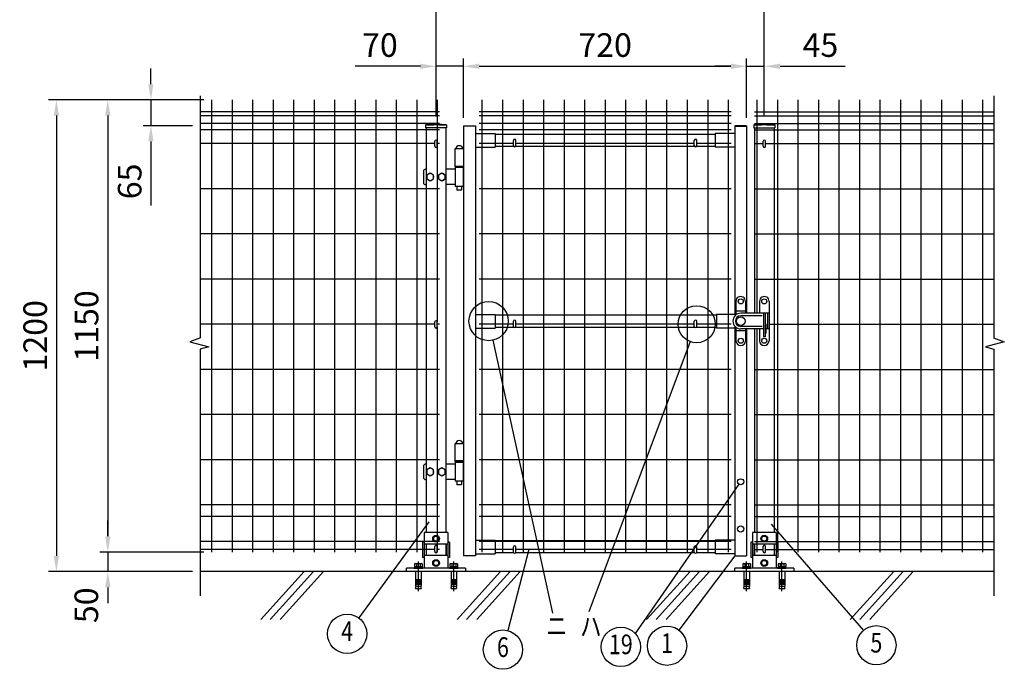
# Model space of a CAD drawing. Extents: x 361 to 7340, y 62 to 5280.
# Drawn here: x 361 to 2866, y 2546 to 4198 of the extents above; entities that cross this region are included whole.
import ezdxf
from ezdxf.enums import TextEntityAlignment as Align

# ---------------------------------------------------------------- set-up
doc = ezdxf.new("R2010")
doc.units = 0
doc.header["$LTSCALE"] = 200
doc.header["$MEASUREMENT"] = 0
doc.header["$PDMODE"] = 33
doc.header["$PDSIZE"] = 5
doc.linetypes.add('CENTER', pattern=[2, 1.25, -0.25, 0.25, -0.25])
doc.layers.get('DEFPOINTS').update_dxf_attribs({"linetype": 'CONTINUOUS'})
for name, color, linetype in [('CENTER', 3, 'CENTER'), ('HATCH', 2, 'CONTINUOUS'), ('MOJI', 6, 'CONTINUOUS'), ('SJC', 1, 'CONTINUOUS'), ('SJC2', 7, 'CONTINUOUS'), ('SUNPO', 6, 'CONTINUOUS'), ('SUNPOU', 4, 'CONTINUOUS')]:
    doc.layers.add(name, color=color, linetype=linetype)
doc.styles.add('EXT08', font='ROMANS', dxfattribs={"width": 0.8, "bigfont": 'EXTFONT'})
doc.styles.get("Standard").update_dxf_attribs({"font": 'ROMANS.SHX', "bigfont": 'BIGFONT.SHX'})
doc.dimstyles.new('SJC', dxfattribs={"dimtxt": 0.18, "dimasz": 0.18, "dimexe": 0.18, "dimexo": 0.0625, "dimgap": 0.09, "dimtad": 0, "dimtih": 1, "dimtoh": 1, "dimdec": 4, "dimzin": 0, "dimdsep": 46, "dimtxsty": 'STANDARD', "dimcen": 0.09, "dimadec": 0, "dimazin": 0, "dimtfac": 1, "dimtdec": 4, "dimtofl": 0, "dimtmove": 0, "dimatfit": 3, "dimfxl": 1, "dimtolj": 1, "dimtzin": 0, "dimarcsym": 0})

# ---------------------------------------------------------------- blocks, each defined once
blk = doc.blocks.new('*D9')
at = {"layer": 'DEFPOINTS', "color": 0}
for p in [(849.2, 3994.3), (585.3, 2844.3), (849.2, 2844.3)]:
    blk.add_point(p, dxfattribs=at)
at = {"layer": 'SUNPOU', "color": 0, "lineweight": -2}
for p, q in [((829.2, 3994.3), (565.3, 3994.3)), ((585.3, 3954.3), (585.3, 2884.3)), ((829.2, 2844.3), (565.3, 2844.3))]:
    blk.add_line(p, q, dxfattribs=at)
at = {"layer": 'SUNPOU', "color": 0}
for points in [[(578.6, 3954.3), (592, 3954.3), (585.3, 3994.3)], [(578.6, 2884.3), (592, 2884.3), (585.3, 2844.3)]]:
    blk.add_solid(points, dxfattribs=at)
at = {"layer": 'SUNPOU', "color": 0, "insert": (531.3, 3419.3), "char_height": 60, "attachment_point": 5, "rotation": 90, "style": 'EXT08'}
blk.add_mtext('\\A1;1150', dxfattribs=at)
blk = doc.blocks.new('*D8')
at = {"layer": 'DEFPOINTS', "color": 0}
for p in [(585.3, 2844.3), (585.3, 2794.3), (820.6, 2794.3)]:
    blk.add_point(p, dxfattribs=at)
at = {"layer": 'SUNPOU', "color": 0, "lineweight": -2}
for p, q in [((585.3, 2884.3), (585.3, 2924.3)), ((585.3, 2844.3), (585.3, 2794.3)), ((800.6, 2794.3), (565.3, 2794.3)), ((585.3, 2754.3), (585.3, 2714.3))]:
    blk.add_line(p, q, dxfattribs=at)
at = {"layer": 'SUNPOU', "color": 0}
for points in [[(578.6, 2884.3), (592, 2884.3), (585.3, 2844.3)], [(578.6, 2754.3), (592, 2754.3), (585.3, 2794.3)]]:
    blk.add_solid(points, dxfattribs=at)
at = {"layer": 'SUNPOU', "color": 0, "insert": (530.6, 2708.8), "char_height": 60, "attachment_point": 5, "rotation": 90, "style": 'EXT08'}
blk.add_mtext('\\A1;50', dxfattribs=at)
blk = doc.blocks.new('*D7')
at = {"layer": 'DEFPOINTS', "color": 0}
for p in [(849.2, 3994.3), (454.5, 2794.3), (585.3, 2794.3)]:
    blk.add_point(p, dxfattribs=at)
at = {"layer": 'SUNPOU', "color": 0, "lineweight": -2}
for p, q in [((829.2, 3994.3), (434.5, 3994.3)), ((454.5, 3954.3), (454.5, 2834.3)), ((565.3, 2794.3), (434.5, 2794.3))]:
    blk.add_line(p, q, dxfattribs=at)
at = {"layer": 'SUNPOU', "color": 0}
for points in [[(447.8, 3954.3), (461.2, 3954.3), (454.5, 3994.3)], [(447.8, 2834.3), (461.2, 2834.3), (454.5, 2794.3)]]:
    blk.add_solid(points, dxfattribs=at)
at = {"layer": 'SUNPOU', "color": 0, "insert": (400.5, 3394.3), "char_height": 60, "attachment_point": 5, "rotation": 90, "style": 'EXT08'}
blk.add_mtext('\\A1;1200', dxfattribs=at)
blk = doc.blocks.new('*D6')
at = {"layer": 'DEFPOINTS', "color": 0}
for p in [(849.2, 3994.3), (694.9, 3928.8), (821.1, 3928.8)]:
    blk.add_point(p, dxfattribs=at)
at = {"layer": 'SUNPOU', "color": 0, "lineweight": -2}
for p, q in [((694.9, 4034.3), (694.9, 4074.3)), ((829.2, 3994.3), (674.9, 3994.3)), ((694.9, 3994.3), (694.9, 3928.8)), ((801.1, 3928.8), (674.9, 3928.8)), ((694.9, 3888.8), (694.9, 3725.4))]:
    blk.add_line(p, q, dxfattribs=at)
at = {"layer": 'SUNPOU', "color": 0}
for points in [[(688.2, 4034.3), (701.6, 4034.3), (694.9, 3994.3)], [(688.2, 3888.8), (701.6, 3888.8), (694.9, 3928.8)]]:
    blk.add_solid(points, dxfattribs=at)
at = {"layer": 'SUNPOU', "color": 0, "insert": (640.9, 3787.1), "char_height": 60, "attachment_point": 5, "rotation": 90, "style": 'EXT08'}
blk.add_mtext('\\A1;65', dxfattribs=at)
blk = doc.blocks.new('*D5')
at = {"layer": 'DEFPOINTS', "color": 0}
for p in [(1420.4, 4079.9), (1420.4, 3932.2), (1490.4, 3928.8)]:
    blk.add_point(p, dxfattribs=at)
at = {"layer": 'SUNPOU', "color": 0, "lineweight": -2}
for p, q in [((1420.4, 3952.2), (1420.4, 4099.9)), ((1490.4, 3948.8), (1490.4, 4099.9)), ((1380.4, 4079.9), (1214.7, 4079.9)), ((1490.4, 4079.9), (1420.4, 4079.9)), ((1530.4, 4079.9), (1570.4, 4079.9))]:
    blk.add_line(p, q, dxfattribs=at)
at = {"layer": 'SUNPOU', "color": 0}
for points in [[(1380.4, 4086.6), (1380.4, 4073.2), (1420.4, 4079.9)], [(1530.4, 4086.6), (1530.4, 4073.2), (1490.4, 4079.9)]]:
    blk.add_solid(points, dxfattribs=at)
at = {"layer": 'SUNPOU', "color": 0, "insert": (1277.5, 4133.9), "char_height": 60, "attachment_point": 5, "style": 'EXT08'}
blk.add_mtext('\\A1;70', dxfattribs=at)
blk = doc.blocks.new('*D4')
at = {"layer": 'DEFPOINTS', "color": 0}
for p in [(1490.4, 4079.9), (2210.4, 4079.9), (2210.4, 3928.8)]:
    blk.add_point(p, dxfattribs=at)
at = {"layer": 'SUNPOU', "color": 0, "lineweight": -2}
for p, q in [((2210.4, 3948.8), (2210.4, 4099.9)), ((1530.4, 4079.9), (2170.4, 4079.9))]:
    blk.add_line(p, q, dxfattribs=at)
at = {"layer": 'SUNPOU', "color": 0}
for points in [[(1530.4, 4086.6), (1530.4, 4073.2), (1490.4, 4079.9)], [(2170.4, 4086.6), (2170.4, 4073.2), (2210.4, 4079.9)]]:
    blk.add_solid(points, dxfattribs=at)
at = {"layer": 'SUNPOU', "color": 0, "insert": (1850.4, 4133.9), "char_height": 60, "attachment_point": 5, "style": 'EXT08'}
blk.add_mtext('\\A1;720', dxfattribs=at)
blk = doc.blocks.new('*D3')
at = {"layer": 'DEFPOINTS', "color": 0}
for p in [(2210.4, 4079.9), (2255.4, 4079.9), (2255.4, 3932.2)]:
    blk.add_point(p, dxfattribs=at)
at = {"layer": 'SUNPOU', "color": 0, "lineweight": -2}
for p, q in [((2255.4, 3952.2), (2255.4, 4099.9)), ((2170.4, 4079.9), (2130.4, 4079.9)), ((2210.4, 4079.9), (2255.4, 4079.9)), ((2295.4, 4079.9), (2461.1, 4079.9))]:
    blk.add_line(p, q, dxfattribs=at)
at = {"layer": 'SUNPOU', "color": 0}
for points in [[(2170.4, 4086.6), (2170.4, 4073.2), (2210.4, 4079.9)], [(2295.4, 4086.6), (2295.4, 4073.2), (2255.4, 4079.9)]]:
    blk.add_solid(points, dxfattribs=at)
at = {"layer": 'SUNPOU', "color": 0, "insert": (2398.2, 4133.9), "char_height": 60, "attachment_point": 5, "style": 'EXT08'}
blk.add_mtext('\\A1;45', dxfattribs=at)
blk = doc.blocks.new('*D2')
at = {"layer": 'DEFPOINTS', "color": 0}
for p in [(2255.4, 4230.1), (1420.4, 4079.9), (2255.4, 4079.9)]:
    blk.add_point(p, dxfattribs=at)
at = {"layer": 'SUNPOU', "color": 0, "lineweight": -2}
for p, q in [((1420.4, 4099.9), (1420.4, 4250.1)), ((2255.4, 4099.9), (2255.4, 4250.1)), ((1460.4, 4230.1), (2215.4, 4230.1))]:
    blk.add_line(p, q, dxfattribs=at)
at = {"layer": 'SUNPOU', "color": 0}
for points in [[(1460.4, 4236.8), (1460.4, 4223.5), (1420.4, 4230.1)], [(2215.4, 4236.8), (2215.4, 4223.5), (2255.4, 4230.1)]]:
    blk.add_solid(points, dxfattribs=at)
at = {"layer": 'SUNPOU', "color": 0, "insert": (1837.9, 4284.1), "char_height": 60, "attachment_point": 5, "style": 'EXT08'}
blk.add_mtext('\\A1;835', dxfattribs=at)
blk = doc.blocks.new('A$C6E863CF9')
at = {"layer": 'SUNPO', "ltscale": 2}
blk.add_lwpolyline([(0, 7.5), (6.5, 3.7), (6.5, -3.7), (0, -7.5), (-6.5, -3.7), (-6.5, 3.7)], close=True, dxfattribs=at)
for radius in [8.5, 6.5]:
    blk.add_circle((0, 0), radius, dxfattribs=at)
blk = doc.blocks.new('A$C032E7353')
at = {"layer": 'CENTER'}
for p, q in [((-45, -49.8), (-45, 25.7)), ((45, -49.8), (45, 25.7))]:
    blk.add_line(p, q, dxfattribs=at)
at = {"layer": 'SJC2'}
for p, q in [((-56, 9), (-56, 11)), ((-56, 11), (-34, 11)), ((-56, 9), (-34, 9)), ((-54.8, 19.6), (-54.8, 13.5)), ((-54.8, 13.5), (-35.2, 13.5)), ((-54.2, 13.5), (-54.2, 11)), ((-52.4, 20.5), (-37.6, 20.5)), ((-52, 0), (-52, -37)), ((-49.9, 19.6), (-49.9, 13.5)), ((-45, 13.5), (-46.4, 11)), ((-45, 11), (-43.6, 13.5)), ((-40.1, 19.6), (-40.1, 13.5)), ((-38, 0), (-38, -37)), ((-35.8, 13.5), (-35.8, 11)), ((-35.2, 19.6), (-35.2, 13.5)), ((-34, 9), (-34, 11)), ((34, 9), (34, 11)), ((34, 11), (56, 11)), ((34, 9), (56, 9)), ((35.2, 19.6), (35.2, 13.5)), ((35.2, 13.5), (54.8, 13.5)), ((35.8, 13.5), (35.8, 11)), ((37.6, 20.5), (52.4, 20.5)), ((38, 0), (38, -37)), ((40.1, 19.6), (40.1, 13.5)), ((45, 13.5), (43.6, 11)), ((45, 11), (46.4, 13.5)), ((49.9, 19.6), (49.9, 13.5)), ((52, 0), (52, -37)), ((54.2, 13.5), (54.2, 11)), ((54.8, 19.6), (54.8, 13.5)), ((56, 9), (56, 11)), ((-52, -20), (-38, -20)), ((-52, -23), (-38, -23)), ((38, -20), (52, -20)), ((38, -23), (52, -23)), ((-52, -26), (-38, -26)), ((-52, -29), (-38, -29)), ((-52, -32), (-38, -32)), ((-52, -37), (-38, -37)), ((-52, -42.8), (-50.8, -37)), ((-52, -42.8), (-38, -42.8)), ((-39.2, -37), (-38, -42.8)), ((38, -26), (52, -26)), ((38, -29), (52, -29)), ((38, -32), (52, -32)), ((38, -37), (52, -37)), ((38, -42.8), (39.2, -37)), ((38, -42.8), (52, -42.8)), ((50.8, -37), (52, -42.8))]:
    blk.add_line(p, q, dxfattribs=at)
for centre, radius, start, end in [((-52.4, 16.7), 3.82, 50, 130), ((-45, 6.6), 13.9, 69.3718, 110.6282), ((-37.6, 16.7), 3.82, 50, 130), ((37.6, 16.7), 3.82, 50, 130), ((45, 6.6), 13.9, 69.3718, 110.6282), ((52.4, 16.7), 3.82, 50, 130)]:
    blk.add_arc(centre, radius, start, end, dxfattribs=at)
blk = doc.blocks.new('A$C144C7018')
at = {"layer": 'MOJI', "ltscale": 2}
for p, q in [((-30, 100), (-30, 9)), ((30, 100), (-30, 100)), ((30, 100), (30, 9)), ((-34.5, 75), (-34.5, 36)), ((30, 70), (-30, 70)), ((-25.5, 70), (-25.5, 41)), ((25.5, 70), (25.5, 41)), ((34.5, 75), (34.5, 36)), ((30, 41), (-30, 41)), ((-75, 0), (-75, 9)), ((75, 9), (-75, 9)), ((75, 0), (-75, 0)), ((75, 9), (75, 0))]:
    blk.add_line(p, q, dxfattribs=at)
at = {"layer": 'MOJI'}
for p, q in [((-30, 75), (-34.5, 75)), ((34.5, 75), (30, 75)), ((-30, 36), (-34.5, 36)), ((34.5, 36), (30, 36))]:
    blk.add_line(p, q, dxfattribs=at)
for p in [(0, 84), (0, 22)]:
    blk.add_blockref('A$C6E863CF9', p, dxfattribs=at)
at = {"layer": 'SUNPOU'}
blk.add_blockref('A$C032E7353', (0, 0), dxfattribs=at)

msp = doc.modelspace()

# ---------------------------------------------------------------- linework, layer by layer
at = {"layer": 'HATCH'}
for p, q in [((1084.587, 2794.297), (974.179, 2672.74)), ((1108.509, 2794.297), (998.101, 2672.74)), ((1134.27, 2794.297), (1023.863, 2672.74)), ((1584.587, 2794.297), (1474.179, 2672.74)), ((1608.509, 2794.297), (1498.101, 2672.74)), ((1634.27, 2794.297), (1523.863, 2672.74)), ((2066.499, 2794.297), (1956.091, 2672.74)), ((2090.421, 2794.297), (1980.013, 2672.74)), ((2116.183, 2794.297), (2005.775, 2672.74)), ((2584.587, 2794.297), (2474.179, 2672.74)), ((2608.509, 2794.297), (2498.101, 2672.74)), ((2634.27, 2794.297), (2523.863, 2672.74))]:
    msp.add_line(p, q, dxfattribs=at)
at = {"layer": 'MOJI'}
for p, q in [((1564.813, 3382.948), (1716.599, 2688.39)), ((2066.832, 3379.628), (1808.906, 2691.79)), ((2190.957, 3016.523), (1926.639, 2637.351)), ((1402.247, 2920.668), (1223.692, 2676.549)), ((2273.197, 2915.228), (2507.708, 2644.825)), ((1656.266, 2850.38), (1603.032, 2644.318)), ((2180.389, 2834.78), (2038.041, 2645.872))]:
    msp.add_line(p, q, dxfattribs=at)
for centre, radius in [((1554.138, 3431.795), 50), ((2083.389, 3423.78), 47.154), ((1194.174, 2636.192), 50), ((2007.951, 2605.94), 50), ((2540.467, 2607.051), 50), ((1590.526, 2595.907), 50), ((1890.394, 2602.908), 50)]:
    msp.add_circle(centre, radius, dxfattribs=at)
at = {"layer": 'SJC'}
for p, q in [((849.189, 3994.28), (849.189, 2844.28)), ((901.389, 3994.28), (901.389, 2844.28)), ((953.589, 3994.28), (953.589, 2844.28)), ((1005.789, 3994.28), (1005.789, 2844.28)), ((1057.989, 3994.28), (1057.989, 2844.28)), ((1110.189, 3994.28), (1110.189, 2844.28)), ((1162.389, 3994.28), (1162.389, 2844.28)), ((1214.589, 3994.28), (1214.589, 2844.28)), ((1266.789, 3994.28), (1266.789, 2844.28)), ((1318.989, 3994.28), (1318.989, 2844.28)), ((1371.189, 3994.28), (1371.189, 2844.28)), ((1423.389, 3994.28), (1423.389, 3429.797)), ((1537.189, 3994.28), (1537.189, 2844.28)), ((1589.389, 3994.28), (1589.389, 2844.28)), ((1641.589, 3994.28), (1641.589, 2844.28)), ((1693.789, 3994.28), (1693.789, 2844.28)), ((1745.989, 3994.28), (1745.989, 2844.28)), ((1798.189, 3994.28), (1798.189, 2844.28)), ((1850.389, 3994.28), (1850.389, 2844.28)), ((1902.589, 3994.28), (1902.589, 2844.28)), ((1954.789, 3994.28), (1954.789, 2844.28)), ((2006.989, 3994.28), (2006.989, 2844.28)), ((2059.189, 3994.28), (2059.189, 2844.28)), ((2111.389, 3994.28), (2111.389, 2844.28)), ((2163.589, 3994.28), (2163.589, 2844.28)), ((2236.389, 3994.28), (2236.389, 3451.78)), ((2288.589, 3994.28), (2288.589, 2844.28)), ((2340.789, 3994.28), (2340.789, 2844.28)), ((2392.989, 3994.28), (2392.989, 2844.28)), ((2445.189, 3994.28), (2445.189, 2844.28)), ((2497.389, 3994.28), (2497.389, 2844.28)), ((2549.589, 3994.28), (2549.589, 2844.28)), ((2601.789, 3994.28), (2601.789, 2844.28)), ((2653.989, 3994.28), (2653.989, 2844.28)), ((2706.189, 3994.28), (2706.189, 2844.28)), ((2758.389, 3994.28), (2758.389, 2844.28)), ((2810.589, 3994.28), (2810.589, 2844.28)), ((1429.389, 3964.28), (820.582, 3964.28)), ((1429.389, 3964.28), (820.582, 3964.28)), ((2169.589, 3964.28), (1529.789, 3964.28)), ((2170.989, 3964.28), (1529.989, 3964.28)), ((2230.389, 3964.28), (2839.195, 3964.28)), ((2230.389, 3964.28), (2839.195, 3964.28)), ((1429.389, 3954.28), (820.582, 3954.28)), ((1429.389, 3934.28), (820.582, 3934.28)), ((2170.989, 3954.28), (1529.789, 3954.28)), ((2170.989, 3934.28), (1529.789, 3934.28)), ((2230.389, 3954.28), (2839.195, 3954.28)), ((2230.389, 3934.28), (2839.195, 3934.28)), ((1429.389, 3918.28), (820.582, 3918.28)), ((1393.539, 3930.706), (1393.539, 3923.706)), ((1447.239, 3923.706), (1393.539, 3923.706)), ((1395.389, 3923.706), (1395.389, 2894.297)), ((1445.389, 3923.706), (1445.389, 2894.297)), ((1447.239, 3930.706), (1447.239, 3923.706)), ((1490.389, 3928.78), (1490.389, 2834.78)), ((1490.389, 3928.78), (1520.389, 3928.78)), ((1520.389, 3927.18), (1490.389, 3927.18)), ((1520.389, 3928.78), (1520.389, 2834.78)), ((1520.389, 3908.78), (1570.389, 3908.78)), ((2170.989, 3918.28), (1529.789, 3918.28)), ((1570.389, 3908.78), (1570.389, 3873.78)), ((2130.389, 3908.78), (2130.389, 3873.78)), ((2180.389, 3908.78), (2130.389, 3908.78)), ((2180.389, 3928.78), (2180.389, 3445.009)), ((2210.389, 3928.78), (2180.389, 3928.78)), ((2180.389, 3927.18), (2210.389, 3927.18)), ((2210.389, 3928.78), (2210.389, 3451.78)), ((2228.539, 3930.706), (2228.539, 3923.706)), ((2228.539, 3923.706), (2282.239, 3923.706)), ((2230.389, 3923.706), (2230.389, 3451.78)), ((2230.389, 3918.28), (2839.195, 3918.28)), ((2280.389, 3923.706), (2280.389, 3451.78)), ((2282.239, 3930.706), (2282.239, 3923.706)), ((1417.389, 3883.28), (820.582, 3883.28)), ((1429.389, 3883.28), (1423.389, 3883.28)), ((1617.389, 3883.28), (1529.789, 3883.28)), ((2130.389, 3906.78), (1570.389, 3906.78)), ((2077.389, 3883.28), (1623.389, 3883.28)), ((2170.989, 3883.28), (2083.389, 3883.28)), ((2230.389, 3883.28), (2252.389, 3883.28)), ((2258.389, 3883.28), (2839.195, 3883.28)), ((1468.389, 3869.88), (1468.389, 3824.78)), ((1490.389, 3869.88), (1468.389, 3869.88)), ((1520.389, 3873.78), (1570.389, 3873.78)), ((1618.73, 3875.78), (1570.389, 3875.78)), ((2078.73, 3875.78), (1622.047, 3875.78)), ((2130.389, 3875.78), (2082.047, 3875.78)), ((2180.389, 3873.78), (2130.389, 3873.78)), ((1490.389, 3824.78), (1468.389, 3824.78)), ((1429.389, 3768.405), (820.582, 3768.405)), ((2170.989, 3768.405), (1529.789, 3768.405)), ((2230.389, 3768.405), (2839.195, 3768.405)), ((1429.389, 3653.53), (820.582, 3653.53)), ((2170.989, 3653.53), (1529.789, 3653.53)), ((2230.389, 3653.53), (2839.195, 3653.53)), ((1429.389, 3538.655), (820.582, 3538.655)), ((2170.989, 3538.655), (1529.789, 3538.655)), ((2230.389, 3538.655), (2839.195, 3538.655)), ((1520.389, 3448.78), (1570.389, 3448.78)), ((1570.389, 3448.78), (1570.389, 3413.78)), ((2133.47, 3446.78), (1570.389, 3446.78)), ((2180.389, 3448.78), (2133.47, 3448.78)), ((2133.47, 3448.78), (2133.47, 3413.78)), ((2280.389, 3451.78), (2280.389, 3411.78)), ((1417.389, 3423.78), (820.582, 3423.78)), ((1429.389, 3423.78), (1423.389, 3423.78)), ((1423.389, 3416.797), (1423.389, 2844.28)), ((1520.389, 3413.78), (1570.389, 3413.78)), ((1617.389, 3423.78), (1529.789, 3423.78)), ((1618.73, 3415.78), (1570.389, 3415.78)), ((2078.73, 3415.78), (1622.047, 3415.78)), ((2077.389, 3423.78), (1623.389, 3423.78)), ((2133.47, 3415.78), (2082.047, 3415.78)), ((2170.989, 3423.78), (2083.389, 3423.78)), ((2180.389, 3413.78), (2133.47, 3413.78)), ((2180.389, 3418.551), (2180.389, 2834.78)), ((2210.389, 3411.78), (2210.389, 2834.78)), ((2230.389, 3411.78), (2230.389, 2894.297)), ((2236.389, 3411.78), (2236.389, 2844.28)), ((2267.889, 3423.78), (2839.195, 3423.78)), ((2280.389, 3411.78), (2280.389, 2894.297)), ((1429.389, 3308.905), (820.582, 3308.905)), ((2170.989, 3308.905), (1529.789, 3308.905)), ((2230.389, 3308.905), (2839.195, 3308.905)), ((1429.389, 3194.03), (820.582, 3194.03)), ((2170.989, 3194.03), (1529.789, 3194.03)), ((2230.389, 3194.03), (2839.195, 3194.03)), ((1468.389, 3119.88), (1468.389, 3074.88)), ((1490.389, 3119.88), (1468.389, 3119.88)), ((1429.389, 3079.155), (820.582, 3079.155)), ((1490.389, 3076.38), (1468.389, 3076.38)), ((1490.389, 3074.88), (1468.389, 3074.88)), ((2170.989, 3079.155), (1529.789, 3079.155)), ((2230.389, 3079.155), (2839.195, 3079.155)), ((1429.389, 2964.28), (820.582, 2964.28)), ((2170.989, 2964.28), (1529.789, 2964.28)), ((2230.389, 2964.28), (2839.195, 2964.28)), ((1429.389, 2934.28), (820.582, 2934.28)), ((2170.989, 2934.28), (1529.789, 2934.28)), ((2230.389, 2934.28), (2839.195, 2934.28)), ((1429.389, 2871.28), (820.582, 2871.28)), ((1520.389, 2874.78), (1570.389, 2874.78)), ((2170.989, 2871.28), (1529.789, 2871.28)), ((1570.389, 2874.78), (1570.389, 2839.78)), ((2130.389, 2872.78), (1570.389, 2872.78)), ((2130.389, 2874.78), (2130.389, 2839.78)), ((2180.389, 2874.78), (2130.389, 2874.78)), ((2230.389, 2871.28), (2839.195, 2871.28)), ((1417.389, 2850.38), (820.582, 2850.38)), ((1429.389, 2850.38), (1423.389, 2850.38)), ((1520.389, 2834.78), (1490.389, 2834.78)), ((1520.389, 2839.78), (1570.389, 2839.78)), ((1617.389, 2850.38), (1529.789, 2850.38)), ((1618.73, 2841.78), (1570.389, 2841.78)), ((2078.73, 2841.78), (1622.047, 2841.78)), ((2077.389, 2850.38), (1623.389, 2850.38)), ((2130.389, 2841.78), (2082.047, 2841.78)), ((2170.989, 2850.38), (2083.389, 2850.38)), ((2180.389, 2839.78), (2130.389, 2839.78)), ((2180.389, 2834.78), (2210.389, 2834.78)), ((2230.389, 2850.38), (2252.389, 2850.38)), ((2258.389, 2850.38), (2839.195, 2850.38)), ((1393.989, 2794.297), (819.182, 2794.297)), ((2839.195, 2794.297), (820.582, 2794.297))]:
    msp.add_line(p, q, dxfattribs=at)
at = {"layer": 'SJC', "ltscale": 2}
for p, q in [((1395.389, 2864.297), (1395.389, 2835.297)), ((1445.389, 2864.297), (1445.389, 2835.297)), ((2230.389, 2864.297), (2230.389, 2835.297)), ((2280.389, 2864.297), (2280.389, 2835.297))]:
    msp.add_line(p, q, dxfattribs=at)
at = {"layer": 'SJC'}
for centre, radius in [((1420.389, 3691.148), 241.058), ((1420.389, 3691.148), 239.458), ((2255.389, 3691.148), 241.058), ((2255.389, 3691.148), 239.458)]:
    msp.add_arc(centre, radius, 83.604884, 96.395116, dxfattribs=at)
at = {"layer": 'SUNPOU'}
for p, q in [((820.582, 4004.563), (820.582, 3389.006)), ((2839.195, 4004.563), (2839.195, 3389.006)), ((1417.389, 3876.297), (1417.389, 3889.297)), ((1423.389, 3876.297), (1423.389, 3889.297)), ((1617.389, 3878.28), (1617.389, 3891.28)), ((1623.389, 3878.28), (1623.389, 3891.28)), ((2077.389, 3878.28), (2077.389, 3891.28)), ((2083.389, 3878.28), (2083.389, 3891.28)), ((2252.389, 3876.297), (2252.389, 3889.297)), ((2258.389, 3876.297), (2258.389, 3889.297)), ((1388.389, 3812.78), (1388.389, 3783.78)), ((1395.389, 3817.78), (1393.389, 3817.78)), ((1405.389, 3808.08), (1396.889, 3803.158)), ((1413.889, 3803.158), (1405.389, 3808.08)), ((1435.389, 3808.08), (1426.889, 3803.158)), ((1443.889, 3803.158), (1435.389, 3808.08)), ((1469.389, 3817.78), (1445.389, 3817.78)), ((1468.889, 3824.78), (1468.889, 3822.28)), ((1469.389, 3822.28), (1468.889, 3822.28)), ((1489.389, 3824.78), (1469.389, 3824.78)), ((1469.389, 3822.28), (1469.389, 3774.28)), ((1489.389, 3822.28), (1469.389, 3822.28)), ((1489.389, 3822.28), (1489.389, 3774.28)), ((1489.389, 3822.28), (1489.889, 3822.28)), ((1489.889, 3824.78), (1489.889, 3822.28)), ((1396.889, 3803.158), (1396.889, 3793.403)), ((1396.889, 3793.403), (1405.389, 3788.48)), ((1405.389, 3788.48), (1413.889, 3793.403)), ((1413.889, 3793.403), (1413.889, 3803.158)), ((1426.889, 3803.158), (1426.889, 3793.403)), ((1426.889, 3793.403), (1435.389, 3788.48)), ((1435.389, 3788.48), (1443.889, 3793.403)), ((1443.889, 3793.403), (1443.889, 3803.158)), ((1395.389, 3778.78), (1393.389, 3778.78)), ((1469.389, 3778.78), (1445.389, 3778.78)), ((1489.389, 3774.28), (1469.389, 3774.28)), ((1473.389, 3774.28), (1473.389, 3765.78)), ((1474.389, 3764.78), (1473.389, 3765.78)), ((1484.389, 3764.78), (1474.389, 3764.78)), ((1485.389, 3765.78), (1484.389, 3764.78)), ((1485.389, 3774.28), (1485.389, 3765.78)), ((2183.389, 3482.28), (2183.389, 3447.78)), ((2207.389, 3482.28), (2207.389, 3451.78)), ((2243.389, 3482.28), (2243.389, 3451.78)), ((2267.389, 3482.28), (2267.389, 3451.78)), ((2207.389, 3456.78), (2183.389, 3456.78)), ((2243.389, 3451.78), (2195.389, 3451.78)), ((2250.389, 3445.28), (2195.389, 3445.28)), ((2267.889, 3451.78), (2243.389, 3451.78)), ((2253.389, 3451.78), (2253.389, 3391.78)), ((2258.824, 3451.78), (2254.824, 3451.78)), ((2257.389, 3451.78), (2257.389, 3391.78)), ((2263.889, 3451.78), (2263.889, 3411.78)), ((2267.889, 3451.78), (2267.889, 3411.78)), ((1417.389, 3416.797), (1417.389, 3429.797)), ((1423.389, 3416.797), (1423.389, 3429.797)), ((1617.389, 3418.28), (1617.389, 3431.28)), ((1623.389, 3418.28), (1623.389, 3431.28)), ((2077.389, 3418.28), (2077.389, 3431.28)), ((2083.389, 3418.28), (2083.389, 3431.28)), ((2183.389, 3415.78), (2183.389, 3381.28)), ((2207.389, 3406.78), (2183.389, 3406.78)), ((2250.389, 3418.28), (2195.389, 3418.28)), ((2243.389, 3411.78), (2195.389, 3411.78)), ((2207.389, 3411.78), (2207.389, 3381.28)), ((2243.389, 3411.78), (2243.389, 3381.28)), ((2253.389, 3411.78), (2243.389, 3411.78)), ((2257.389, 3421.199), (2258.889, 3421.199)), ((2267.889, 3411.78), (2257.389, 3411.78)), ((2258.889, 3423.699), (2258.889, 3401.199)), ((2267.389, 3411.78), (2267.389, 3381.28)), ((2257.389, 3391.78), (2253.389, 3391.78)), ((2257.389, 3400.199), (2257.889, 3400.199)), ((820.582, 3360.237), (820.582, 2733.146)), ((2839.195, 3360.237), (2839.195, 2733.146)), ((1388.389, 3062.78), (1388.389, 3033.78)), ((1395.389, 3067.78), (1393.389, 3067.78)), ((1405.389, 3058.08), (1396.889, 3053.158)), ((1413.889, 3053.158), (1405.389, 3058.08)), ((1435.389, 3058.08), (1426.889, 3053.158)), ((1443.889, 3053.158), (1435.389, 3058.08)), ((1469.389, 3067.78), (1445.389, 3067.78)), ((1468.889, 3074.78), (1468.889, 3072.28)), ((1469.389, 3072.28), (1468.889, 3072.28)), ((1469.389, 3072.28), (1469.389, 3024.28)), ((1489.389, 3072.28), (1469.389, 3072.28)), ((1489.389, 3072.28), (1489.389, 3024.28)), ((1489.389, 3072.28), (1489.889, 3072.28)), ((1489.889, 3074.78), (1489.889, 3072.28)), ((1396.889, 3053.158), (1396.889, 3043.403)), ((1396.889, 3043.403), (1405.389, 3038.48)), ((1405.389, 3038.48), (1413.889, 3043.403)), ((1413.889, 3043.403), (1413.889, 3053.158)), ((1426.889, 3053.158), (1426.889, 3043.403)), ((1426.889, 3043.403), (1435.389, 3038.48)), ((1435.389, 3038.48), (1443.889, 3043.403)), ((1443.889, 3043.403), (1443.889, 3053.158)), ((1395.389, 3028.78), (1393.389, 3028.78)), ((1469.389, 3028.78), (1445.389, 3028.78)), ((1489.389, 3024.28), (1469.389, 3024.28)), ((1473.389, 3024.28), (1473.389, 3015.78)), ((1474.389, 3014.78), (1473.389, 3015.78)), ((1484.389, 3014.78), (1474.389, 3014.78)), ((1485.389, 3015.78), (1484.389, 3014.78)), ((1485.389, 3024.28), (1485.389, 3015.78)), ((1417.389, 2845.297), (1417.389, 2858.297)), ((1423.389, 2845.297), (1423.389, 2858.297)), ((1617.389, 2844.28), (1617.389, 2857.28)), ((1623.389, 2844.28), (1623.389, 2857.28)), ((2077.389, 2844.28), (2077.389, 2857.28)), ((2083.389, 2844.28), (2083.389, 2857.28)), ((2252.389, 2845.297), (2252.389, 2858.297)), ((2258.389, 2845.297), (2258.389, 2858.297))]:
    msp.add_line(p, q, dxfattribs=at)
for points in [[(821.035, 3389.18), (793.792, 3378.707), (841.991, 3366.14), (820.582, 3360.237)], [(2838.743, 3389.18), (2865.986, 3378.707), (2817.787, 3366.14), (2839.195, 3360.237)]]:
    msp.add_lwpolyline(points, dxfattribs=at)
for centre, radius in [((2195.389, 3481.78), 6.5), ((2255.389, 3481.78), 6.5), ((2195.389, 3431.78), 11), ((2195.389, 3381.78), 6.5), ((2255.389, 3381.78), 6.5), ((2195.389, 3022.88), 7.75), ((2195.389, 2902.88), 7.75)]:
    msp.add_circle(centre, radius, dxfattribs=at)
for centre, radius, start, end in [((1420.389, 3889.297), 3, 0, 180), ((1620.389, 3891.28), 3, 0, 180), ((2080.389, 3891.28), 3, 0, 180), ((2255.389, 3889.297), 3, 0, 180), ((1420.389, 3876.297), 3, 180, 0), ((1479.389, 3868.38), 9.5, 9.08472, 170.91528), ((1620.389, 3878.28), 3, 180, 0), ((2080.389, 3878.28), 3, 180, 0), ((2255.389, 3876.297), 3, 180, 0), ((1393.389, 3812.78), 5, 89.999519, 180), ((1393.389, 3783.78), 5, 180, 270), ((1405.389, 3798.28), 9, 100.514531, 139.637254), ((1405.389, 3798.28), 9, 220.362746, 259.485469), ((1405.389, 3798.28), 9, 40.362746, 79.485469), ((1405.389, 3798.28), 9, 280.514531, 319.637254), ((1405.389, 3798.28), 9, 340.811864, 19.188136), ((1435.389, 3798.28), 9, 160.811864, 199.188136), ((1435.389, 3798.28), 9, 100.514531, 139.637254), ((1435.389, 3798.28), 9, 220.362746, 259.485469), ((1435.389, 3798.28), 9, 40.362746, 79.485469), ((1435.389, 3798.28), 9, 280.514531, 319.637254), ((1435.389, 3798.28), 9, 340.811864, 19.188136), ((2195.389, 3482.28), 12, 357.611985, 182.388015), ((2255.389, 3482.28), 12, 357.611985, 182.388015), ((1420.389, 3429.797), 3, 0, 180), ((1620.389, 3431.28), 3, 0, 180), ((2080.389, 3431.28), 3, 0, 180), ((2195.389, 3431.78), 20, 90, 270), ((2195.389, 3431.78), 13.5, 90, 270), ((1420.389, 3416.797), 3, 180, 0), ((1620.389, 3418.28), 3, 180, 0), ((2080.389, 3418.28), 3, 180, 0), ((2257.389, 3423.699), 1.5, 0, 90), ((2257.889, 3401.199), 1, 270, 0), ((2195.389, 3381.28), 12, 180, 0), ((2255.389, 3381.28), 12, 180, 0), ((1479.389, 3118.38), 9.5, 9.08472, 170.91528), ((1393.389, 3062.78), 5, 90, 180), ((1405.389, 3048.28), 9, 100.514531, 139.637254), ((1405.389, 3048.28), 9, 40.362746, 79.485469), ((1435.389, 3048.28), 9, 100.514531, 139.637254), ((1435.389, 3048.28), 9, 40.362746, 79.485469), ((1393.389, 3033.78), 5, 180, 270), ((1405.389, 3048.28), 9, 160.811864, 199.188136), ((1405.389, 3048.28), 9, 220.362746, 259.485469), ((1405.389, 3048.28), 9, 280.514531, 319.637254), ((1405.389, 3048.28), 9, 340.811864, 19.188136), ((1435.389, 3048.28), 9, 160.811864, 199.188136), ((1435.389, 3048.28), 9, 220.362746, 259.485469), ((1435.389, 3048.28), 9, 280.514531, 319.637254), ((1435.389, 3048.28), 9, 340.811864, 19.188136), ((1420.389, 2858.297), 3, 0, 180), ((1620.389, 2857.28), 3, 0, 180), ((2080.389, 2857.28), 3, 0, 180), ((2255.389, 2858.297), 3, 0, 180), ((1420.389, 2845.297), 3, 180, 0), ((1620.389, 2844.28), 3, 180, 0), ((2080.389, 2844.28), 3, 180, 0), ((2255.389, 2845.297), 3, 180, 0)]:
    msp.add_arc(centre, radius, start, end, dxfattribs=at)

# ---------------------------------------------------------------- block references
for p in [(1420.389, 2794.297), (2255.389, 2794.297)]:
    msp.add_blockref('A$C144C7018', p, dxfattribs=at)

# ---------------------------------------------------------------- texts
at = {"layer": 'MOJI', "style": 'EXT08', "width": 0.8}
for s, p in [('4', (1194.174, 2636.192)), ('19', (1890.394, 2602.908)), ('1', (2007.951, 2605.94)), ('5', (2540.467, 2607.051)), ('6', (1590.526, 2595.907))]:
    msp.add_text(s, height=50, dxfattribs=at).set_placement(p, align=Align.MIDDLE)
for s, p in [('ニ', (1700.157, 2656.456)), ('ハ', (1786.695, 2654.594))]:
    msp.add_text(s, height=50, dxfattribs=at).set_placement(p, align=Align.MIDDLE_LEFT)

# ---------------------------------------------------------------- dimensions: what is measured, and where the dimension line sits
at = {"layer": 'SUNPOU'}
for base, p1, p2, override, picture, middle in [((2255.389, 4230.121), (1420.389, 4079.905), (2255.389, 4079.905), {"dimscale": 20, "dimtxt": 3, "dimasz": 2, "dimexe": 1, "dimexo": 1, "dimgap": 1.2, "dimtad": 1, "dimtih": 0, "dimtoh": 0, "dimdec": 2, "dimzin": 8, "dimtxsty": 'EXT08', "dimtofl": 1, "dimtmove": 2}, '*D2', (1837.889, 4284.121)), ((1420.389, 4079.905), (1490.389, 3928.78), (1420.389, 3932.206), {"dimscale": 20, "dimtxt": 3, "dimasz": 2, "dimexe": 1, "dimexo": 1, "dimgap": 1.2, "dimtad": 1, "dimtih": 0, "dimtoh": 0, "dimdec": 2, "dimzin": 8, "dimtxsty": 'EXT08', "dimtofl": 1}, '*D5', (1277.531, 4133.905)), ((2210.389, 4079.905), (1490.389, 4079.905), (2210.389, 3928.78), {"dimscale": 20, "dimtxt": 3, "dimasz": 2, "dimexe": 1, "dimexo": 1, "dimgap": 1.2, "dimtad": 1, "dimtih": 0, "dimtoh": 0, "dimdec": 2, "dimzin": 8, "dimtxsty": 'EXT08', "dimtofl": 1, "dimtmove": 2}, '*D4', (1850.389, 4133.905)), ((2255.389, 4079.905), (2210.389, 4079.905), (2255.389, 3932.206), {"dimscale": 20, "dimtxt": 3, "dimasz": 2, "dimexe": 1, "dimexo": 1, "dimgap": 1.2, "dimtad": 1, "dimtih": 0, "dimtoh": 0, "dimdec": 2, "dimzin": 8, "dimtxsty": 'EXT08', "dimtofl": 1}, '*D3', (2398.246, 4133.905))]:
    dim = msp.add_linear_dim(base=base, p1=p1, p2=p2, dimstyle='SJC', override=override, dxfattribs=at)
    dim.commit()
    dim.dimension.update_dxf_attribs({"geometry": picture, "text_midpoint": middle})
dim = msp.add_linear_dim(base=(694.89, 3928.78), p1=(849.189, 3994.28), p2=(821.074, 3928.78), angle=90, text='65', dimstyle='SJC', override={"dimscale": 20, "dimtxt": 3, "dimasz": 2, "dimexe": 1, "dimexo": 1, "dimgap": 1.2, "dimtad": 1, "dimtih": 0, "dimtoh": 0, "dimdec": 2, "dimzin": 8, "dimtxsty": 'EXT08', "dimtofl": 1}, dxfattribs=at)
dim.commit()
dim.dimension.update_dxf_attribs({"geometry": '*D6', "text_midpoint": (640.89, 3787.066)})
for base, p2, override, picture, middle in [((454.487, 2794.297), (585.286, 2794.297), {"dimscale": 20, "dimtxt": 3, "dimasz": 2, "dimexe": 1, "dimexo": 1, "dimgap": 1.2, "dimtad": 1, "dimtih": 0, "dimtoh": 0, "dimdec": 0, "dimzin": 8, "dimtxsty": 'EXT08', "dimtofl": 1, "dimtmove": 2}, '*D7', (400.487, 3394.289)), ((585.286, 2844.28), (849.189, 2844.28), {"dimscale": 20, "dimtxt": 3, "dimasz": 2, "dimexe": 1, "dimexo": 1, "dimgap": 1.2, "dimtad": 1, "dimtih": 0, "dimtoh": 0, "dimdec": 2, "dimzin": 8, "dimtxsty": 'EXT08', "dimtofl": 1, "dimtmove": 2}, '*D9', (531.286, 3419.28))]:
    dim = msp.add_linear_dim(base=base, p1=(849.189, 3994.28), p2=p2, angle=90, dimstyle='SJC', override=override, dxfattribs=at)
    dim.commit()
    dim.dimension.update_dxf_attribs({"geometry": picture, "text_midpoint": middle})
dim = msp.add_linear_dim(base=(585.286, 2794.297), p1=(585.286, 2844.28), p2=(820.582, 2794.297), angle=90, dimstyle='SJC', override={"dimscale": 20, "dimtxt": 3, "dimasz": 2, "dimexe": 1, "dimexo": 1, "dimgap": 1.2, "dimtad": 1, "dimtih": 0, "dimtoh": 0, "dimdec": 0, "dimzin": 8, "dimtxsty": 'EXT08', "dimtofl": 1, "dimtmove": 2}, dxfattribs=at)
dim.commit()
dim.dimension.update_dxf_attribs({"geometry": '*D8', "text_midpoint": (530.598, 2708.753), "dimtype": 160})

doc.saveas('drawing.dxf')
